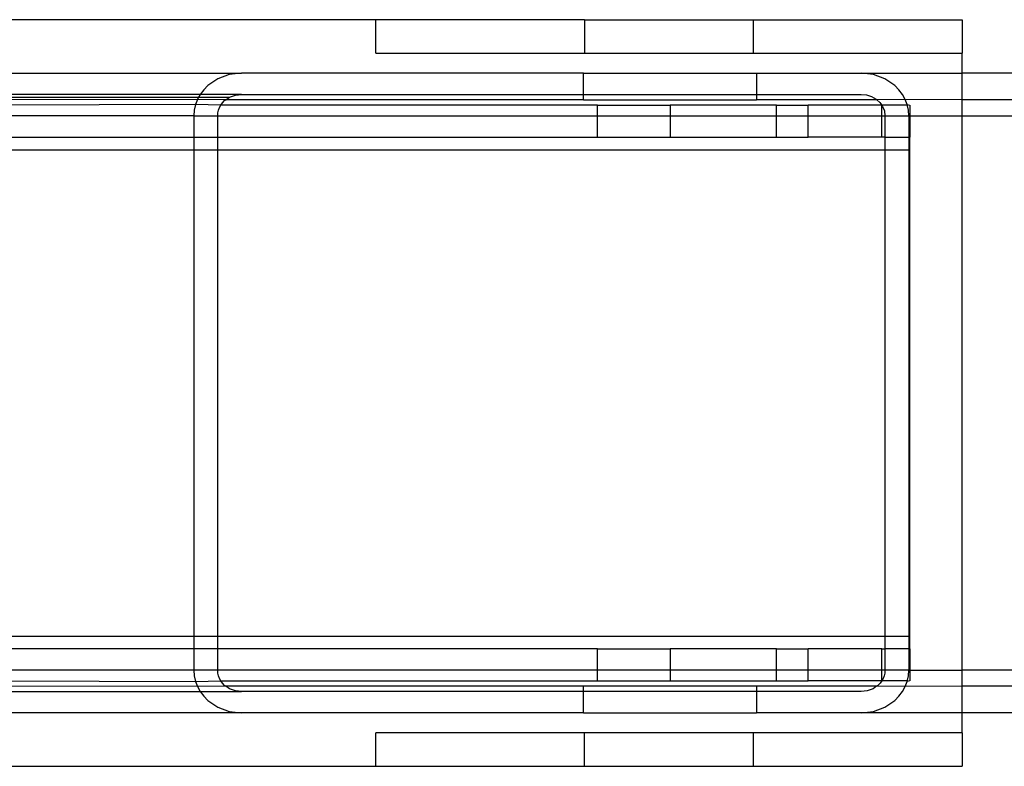
# Model space of a CAD drawing. Extents: x -39.8 to 35.9, y -28.6 to 19.4.
# Drawn here: x -30.6 to -28.3, y -11.2 to -9.5 of the extents above; entities that cross this region are included whole.
import ezdxf

# ---------------------------------------------------------------- set-up
doc = ezdxf.new("R2010")
doc.units = 0
doc.header["$MEASUREMENT"] = 0
doc.layers.get('0').update_dxf_attribs({"linetype": 'CONTINUOUS'})

msp = doc.modelspace()

# ---------------------------------------------------------------- linework, layer by layer
for p, q in [((-29.7698, -9.4957), (-30.6448, -9.4957)), ((-29.7698, -9.5738), (-29.7698, -9.4957)), ((-29.2808, -9.4957), (-29.7698, -9.4957)), ((-29.2808, -9.4957), (-29.2808, -9.5738)), ((-29.2808, -9.4957), (-28.8838, -9.4957)), ((-28.8838, -9.5738), (-28.8838, -9.4957)), ((-28.8838, -9.4957), (-28.3948, -9.4957)), ((-28.3948, -9.4957), (-28.3948, -9.5738)), ((-29.7698, -9.5738), (-29.2808, -9.5738)), ((-29.2808, -9.5738), (-28.8838, -9.5738)), ((-28.8838, -9.5738), (-28.3948, -9.5738)), ((-28.3948, -9.6207), (-28.3948, -9.5738)), ((-30.6448, -9.6207), (-30.085, -9.6207)), ((-30.114, -9.6241), (-30.1409, -9.6341)), ((-30.085, -9.6207), (-30.114, -9.6241)), ((-29.2829, -9.6207), (-30.085, -9.6207)), ((-29.2829, -9.6707), (-29.2829, -9.6207)), ((-29.2829, -9.6207), (-28.8767, -9.6207)), ((-28.8767, -9.6207), (-28.6316, -9.6207)), ((-28.8767, -9.6207), (-28.8767, -9.6707)), ((-28.6027, -9.6241), (-28.6316, -9.6207)), ((-28.6316, -9.6207), (-28.3948, -9.6207)), ((-28.5757, -9.6341), (-28.6027, -9.6241)), ((-28.3948, -9.6832), (-28.3948, -9.6207)), ((-24.6579, -9.6207), (-28.3948, -9.6207)), ((-30.1641, -9.65), (-30.1737, -9.6598)), ((-30.1409, -9.6341), (-30.1641, -9.65)), ((-28.5525, -9.65), (-28.5757, -9.6341)), ((-28.5429, -9.6598), (-28.5525, -9.65)), ((-30.1819, -9.6707), (-30.6448, -9.6707)), ((-30.1819, -9.6707), (-30.1856, -9.6774)), ((-30.1737, -9.6598), (-30.1819, -9.6707)), ((-30.085, -9.6707), (-30.1819, -9.6707)), ((-30.113, -9.6774), (-30.0995, -9.6724)), ((-30.0995, -9.6724), (-30.085, -9.6707)), ((-30.085, -9.6707), (-29.2829, -9.6707)), ((-29.2829, -9.6832), (-29.2829, -9.6707)), ((-29.2829, -9.6707), (-28.8767, -9.6707)), ((-28.8767, -9.6707), (-28.8767, -9.6832)), ((-28.8767, -9.6707), (-28.6316, -9.6707)), ((-28.6316, -9.6707), (-28.6192, -9.6719)), ((-28.6192, -9.6719), (-28.6073, -9.6756)), ((-28.6073, -9.6756), (-28.5967, -9.6816)), ((-28.5348, -9.6707), (-28.5429, -9.6598)), ((-28.5283, -9.6824), (-28.5348, -9.6707)), ((-30.6448, -9.6774), (-30.1856, -9.6774)), ((-30.1883, -9.6824), (-30.6448, -9.6832)), ((-30.193, -9.6948), (-30.6448, -9.6957)), ((-30.193, -9.6948), (-30.1959, -9.7076)), ((-30.1883, -9.6824), (-30.193, -9.6948)), ((-30.1334, -9.6957), (-30.193, -9.6948)), ((-30.1856, -9.6774), (-30.1883, -9.6824)), ((-30.1214, -9.6832), (-30.1883, -9.6824)), ((-30.1856, -9.6774), (-30.113, -9.6774)), ((-30.1367, -9.7015), (-30.1334, -9.6957)), ((-30.1334, -9.6957), (-30.1294, -9.6902)), ((-29.2498, -9.6957), (-30.1334, -9.6957)), ((-30.1294, -9.6902), (-30.1246, -9.6853)), ((-30.1246, -9.6853), (-30.1214, -9.6832)), ((-30.1214, -9.6832), (-30.113, -9.6774)), ((-29.2829, -9.6832), (-30.1214, -9.6832)), ((-29.2829, -9.6832), (-28.8767, -9.6832)), ((-29.2498, -9.7207), (-29.2498, -9.6957)), ((-29.2498, -9.6957), (-29.0798, -9.6957)), ((-28.8298, -9.6957), (-29.0798, -9.6957)), ((-29.0798, -9.6957), (-29.0798, -9.7207)), ((-28.595, -9.6832), (-28.8767, -9.6832)), ((-28.8298, -9.7207), (-28.8298, -9.6957)), ((-28.8298, -9.6957), (-28.7562, -9.6957)), ((-28.7562, -9.7207), (-28.7562, -9.6957)), ((-28.5828, -9.6957), (-28.7562, -9.6957)), ((-28.5967, -9.6816), (-28.595, -9.6832)), ((-28.5283, -9.6824), (-28.595, -9.6832)), ((-28.595, -9.6832), (-28.5879, -9.6895)), ((-28.5879, -9.6895), (-28.5828, -9.6957)), ((-28.5828, -9.6967), (-28.5828, -9.6957)), ((-28.5253, -9.6957), (-28.5828, -9.6957)), ((-28.5828, -9.6967), (-28.5812, -9.699)), ((-28.5828, -9.7207), (-28.5828, -9.6967)), ((-28.5812, -9.699), (-28.5771, -9.7095)), ((-28.5236, -9.6948), (-28.5283, -9.6824)), ((-28.3948, -9.6832), (-28.5283, -9.6824)), ((-28.5253, -9.6957), (-28.5236, -9.6948)), ((-28.5207, -9.7076), (-28.5236, -9.6948)), ((-28.5236, -9.6948), (-28.5173, -9.6957)), ((-28.5173, -9.6957), (-28.5173, -9.7207)), ((-28.3948, -9.7207), (-28.3948, -9.6832)), ((-24.6579, -9.6832), (-28.3948, -9.6832)), ((-30.1968, -9.7207), (-30.6448, -9.7207)), ((-30.1959, -9.7076), (-30.1968, -9.7207)), ((-30.1968, -9.7207), (-30.1409, -9.7207)), ((-30.1968, -9.7207), (-30.1968, -9.7707)), ((-30.1409, -9.7207), (-30.1405, -9.7141)), ((-30.1409, -9.7707), (-30.1409, -9.7207)), ((-30.1409, -9.7207), (-29.2498, -9.7207)), ((-30.1405, -9.7141), (-30.139, -9.7077)), ((-30.139, -9.7077), (-30.1367, -9.7015)), ((-29.2498, -9.7707), (-29.2498, -9.7207)), ((-29.2498, -9.7207), (-29.0798, -9.7207)), ((-29.0798, -9.7207), (-29.0798, -9.7707)), ((-29.0798, -9.7207), (-28.8298, -9.7207)), ((-28.8298, -9.7707), (-28.8298, -9.7207)), ((-28.8298, -9.7207), (-28.7562, -9.7207)), ((-28.7562, -9.7707), (-28.7562, -9.7207)), ((-28.7562, -9.7207), (-28.5828, -9.7207)), ((-28.5828, -9.7707), (-28.5828, -9.7207)), ((-28.5828, -9.7207), (-28.5757, -9.7207)), ((-28.5771, -9.7095), (-28.5757, -9.7207)), ((-28.5757, -9.7207), (-28.5757, -9.7707)), ((-28.5757, -9.7207), (-28.5198, -9.7207)), ((-28.5198, -9.7207), (-28.5207, -9.7076)), ((-28.5198, -9.7207), (-28.5198, -9.7707)), ((-28.5198, -9.7207), (-28.5173, -9.7207)), ((-28.5173, -9.7207), (-28.3948, -9.7207)), ((-28.5173, -9.7207), (-28.5173, -9.7707)), ((-28.3948, -11.0207), (-28.3948, -9.7207)), ((-28.3948, -9.7207), (11.7327, -9.7207)), ((-30.6448, -9.7707), (-30.1968, -9.7707)), ((-30.1968, -9.7707), (-30.1409, -9.7707)), ((-30.1968, -9.7707), (-30.1968, -9.8007)), ((-30.1409, -9.7707), (-29.2498, -9.7707)), ((-30.1409, -9.8007), (-30.1409, -9.7707)), ((-29.2498, -9.7707), (-29.0798, -9.7707)), ((-29.0798, -9.7707), (-28.8298, -9.7707)), ((-28.8298, -9.7707), (-28.7562, -9.7707)), ((-28.5828, -9.7707), (-28.7562, -9.7707)), ((-28.5757, -9.7707), (-28.5828, -9.7707)), ((-28.5757, -9.7707), (-28.5757, -9.8007)), ((-28.5757, -9.7707), (-28.5198, -9.7707)), ((-28.5173, -9.7707), (-28.5198, -9.7707)), ((-28.5198, -9.7707), (-28.5198, -9.8007)), ((-28.5173, -9.8007), (-28.5173, -9.7707)), ((-30.6448, -9.8007), (-30.1968, -9.8007)), ((-30.1968, -9.8007), (-30.1968, -10.9407)), ((-30.1968, -9.8007), (-30.1409, -9.8007)), ((-30.1409, -10.9407), (-30.1409, -9.8007)), ((-30.1409, -9.8007), (-28.5757, -9.8007)), ((-28.5757, -9.8007), (-28.5757, -10.9407)), ((-28.5757, -9.8007), (-28.5198, -9.8007)), ((-28.5198, -9.8007), (-28.5198, -10.9407)), ((-28.5198, -9.8007), (-28.5173, -9.8007)), ((-28.5173, -10.9407), (-28.5173, -9.8007)), ((-30.6448, -10.9407), (-30.1968, -10.9407)), ((-30.1968, -10.9407), (-30.1968, -10.9707)), ((-30.1968, -10.9407), (-30.1409, -10.9407)), ((-30.1409, -10.9707), (-30.1409, -10.9407)), ((-30.1409, -10.9407), (-28.5757, -10.9407)), ((-28.5757, -10.9407), (-28.5757, -10.9707)), ((-28.5757, -10.9407), (-28.5198, -10.9407)), ((-28.5198, -10.9407), (-28.5198, -10.9707)), ((-28.5198, -10.9407), (-28.5173, -10.9407)), ((-28.5173, -10.9707), (-28.5173, -10.9407)), ((-30.1968, -10.9707), (-30.6448, -10.9707)), ((-30.1968, -10.9707), (-30.1968, -11.0207)), ((-30.1409, -10.9707), (-30.1968, -10.9707)), ((-30.1409, -11.0207), (-30.1409, -10.9707)), ((-29.2498, -10.9707), (-30.1409, -10.9707)), ((-29.2498, -11.0207), (-29.2498, -10.9707)), ((-29.2498, -10.9707), (-29.0798, -10.9707)), ((-28.8298, -10.9707), (-29.0798, -10.9707)), ((-29.0798, -10.9707), (-29.0798, -11.0207)), ((-28.8298, -11.0207), (-28.8298, -10.9707)), ((-28.8298, -10.9707), (-28.7562, -10.9707)), ((-28.7562, -11.0207), (-28.7562, -10.9707)), ((-28.5828, -10.9707), (-28.7562, -10.9707)), ((-28.5828, -11.0207), (-28.5828, -10.9707)), ((-28.5828, -10.9707), (-28.5757, -10.9707)), ((-28.5757, -10.9707), (-28.5757, -11.0207)), ((-28.5198, -10.9707), (-28.5757, -10.9707)), ((-28.5198, -10.9707), (-28.5173, -10.9707)), ((-28.5198, -10.9707), (-28.5198, -11.0207)), ((-28.5173, -10.9707), (-28.5173, -11.0207)), ((-30.1968, -11.0207), (-30.6448, -11.0207)), ((-30.1968, -11.0207), (-30.1959, -11.0337)), ((-30.1409, -11.0207), (-30.1968, -11.0207)), ((-30.1959, -11.0337), (-30.193, -11.0466)), ((-30.1405, -11.0272), (-30.1409, -11.0207)), ((-29.2498, -11.0207), (-30.1409, -11.0207)), ((-30.139, -11.0336), (-30.1405, -11.0272)), ((-30.1367, -11.0398), (-30.139, -11.0336)), ((-29.2498, -11.0457), (-29.2498, -11.0207)), ((-29.0798, -11.0207), (-29.2498, -11.0207)), ((-29.0798, -11.0207), (-29.0798, -11.0457)), ((-28.8298, -11.0207), (-29.0798, -11.0207)), ((-28.8298, -11.0457), (-28.8298, -11.0207)), ((-28.7562, -11.0207), (-28.8298, -11.0207)), ((-28.7562, -11.0457), (-28.7562, -11.0207)), ((-28.5828, -11.0207), (-28.7562, -11.0207)), ((-28.5828, -11.0457), (-28.5828, -11.0207)), ((-28.5757, -11.0207), (-28.5828, -11.0207)), ((-28.5776, -11.0336), (-28.5799, -11.0398)), ((-28.5762, -11.0272), (-28.5776, -11.0336)), ((-28.5757, -11.0207), (-28.5762, -11.0272)), ((-28.5198, -11.0207), (-28.5757, -11.0207)), ((-28.5236, -11.0466), (-28.5207, -11.0337)), ((-28.5207, -11.0337), (-28.5198, -11.0207)), ((-28.5198, -11.0207), (-28.5173, -11.0207)), ((-28.5173, -11.0207), (-28.3948, -11.0207)), ((-28.5173, -11.0207), (-28.5173, -11.0457)), ((-28.3948, -11.0582), (-28.3948, -11.0207)), ((11.7327, -11.0207), (-28.3948, -11.0207)), ((-30.6448, -11.0457), (-30.193, -11.0466)), ((-30.1883, -11.0589), (-30.6448, -11.0582)), ((-30.193, -11.0466), (-30.1334, -11.0457)), ((-30.193, -11.0466), (-30.1883, -11.0589)), ((-30.1214, -11.0582), (-30.1883, -11.0589)), ((-30.1883, -11.0589), (-30.1819, -11.0707)), ((-30.1334, -11.0457), (-30.1367, -11.0398)), ((-30.1294, -11.0511), (-30.1334, -11.0457)), ((-30.1334, -11.0457), (-29.2498, -11.0457)), ((-30.1246, -11.056), (-30.1294, -11.0511)), ((-30.1214, -11.0582), (-30.1246, -11.056)), ((-30.113, -11.064), (-30.1214, -11.0582)), ((-29.2829, -11.0582), (-30.1214, -11.0582)), ((-29.2829, -11.0707), (-29.2829, -11.0582)), ((-28.8767, -11.0582), (-29.2829, -11.0582)), ((-29.2498, -11.0457), (-29.0798, -11.0457)), ((-29.0798, -11.0457), (-28.8298, -11.0457)), ((-28.8767, -11.0582), (-28.8767, -11.0707)), ((-28.5952, -11.0582), (-28.8767, -11.0582)), ((-28.8298, -11.0457), (-28.7562, -11.0457)), ((-28.5828, -11.0457), (-28.7562, -11.0457)), ((-28.5952, -11.0582), (-28.6036, -11.064)), ((-28.5921, -11.056), (-28.5952, -11.0582)), ((-28.5283, -11.0589), (-28.5952, -11.0582)), ((-28.5872, -11.0511), (-28.5921, -11.056)), ((-28.5828, -11.0457), (-28.5872, -11.0511)), ((-28.5799, -11.0398), (-28.5828, -11.0457)), ((-28.5253, -11.0457), (-28.5828, -11.0457)), ((-28.5348, -11.0707), (-28.5283, -11.0589)), ((-28.5283, -11.0589), (-28.5236, -11.0466)), ((-28.3948, -11.0582), (-28.5283, -11.0589)), ((-28.5236, -11.0466), (-28.5253, -11.0457)), ((-28.5173, -11.0457), (-28.5236, -11.0466)), ((-28.3948, -11.1207), (-28.3948, -11.0582)), ((-24.6579, -11.0582), (-28.3948, -11.0582)), ((-30.6448, -11.0707), (-30.1819, -11.0707)), ((-30.1819, -11.0707), (-30.1737, -11.0816)), ((-30.1819, -11.0707), (-30.085, -11.0707)), ((-30.1737, -11.0816), (-30.1641, -11.0914)), ((-30.0995, -11.069), (-30.113, -11.064)), ((-30.085, -11.0707), (-30.0995, -11.069)), ((-29.2829, -11.0707), (-30.085, -11.0707)), ((-29.2829, -11.1207), (-29.2829, -11.0707)), ((-28.8767, -11.0707), (-29.2829, -11.0707)), ((-28.6316, -11.0707), (-28.8767, -11.0707)), ((-28.8767, -11.0707), (-28.8767, -11.1207)), ((-28.6171, -11.069), (-28.6316, -11.0707)), ((-28.6036, -11.064), (-28.6171, -11.069)), ((-28.5525, -11.0914), (-28.5429, -11.0816)), ((-28.5429, -11.0816), (-28.5348, -11.0707)), ((-30.1641, -11.0914), (-30.1409, -11.1073)), ((-30.1409, -11.1073), (-30.114, -11.1173)), ((-28.6027, -11.1173), (-28.5757, -11.1073)), ((-28.5757, -11.1073), (-28.5525, -11.0914)), ((-30.085, -11.1207), (-30.6448, -11.1207)), ((-30.114, -11.1173), (-30.085, -11.1207)), ((-29.2829, -11.1207), (-30.085, -11.1207)), ((-29.2829, -11.1207), (-28.8767, -11.1207)), ((-28.6316, -11.1207), (-28.8767, -11.1207)), ((-28.6316, -11.1207), (-28.6027, -11.1173)), ((-28.3948, -11.1207), (-28.6316, -11.1207)), ((-28.3948, -11.1676), (-28.3948, -11.1207)), ((-24.6579, -11.1207), (-28.3948, -11.1207)), ((-29.7698, -11.2457), (-29.7698, -11.1676)), ((-29.2808, -11.1676), (-29.7698, -11.1676)), ((-29.2808, -11.2457), (-29.2808, -11.1676)), ((-28.8838, -11.1676), (-29.2808, -11.1676)), ((-28.8838, -11.2457), (-28.8838, -11.1676)), ((-28.3948, -11.1676), (-28.8838, -11.1676)), ((-28.3948, -11.1676), (-28.3948, -11.2457)), ((-30.6448, -11.2457), (-29.7698, -11.2457)), ((-29.7698, -11.2457), (-29.2808, -11.2457)), ((-29.2808, -11.2457), (-28.8838, -11.2457)), ((-28.8838, -11.2457), (-28.3948, -11.2457))]:
    msp.add_line(p, q)

doc.saveas('drawing.dxf')
